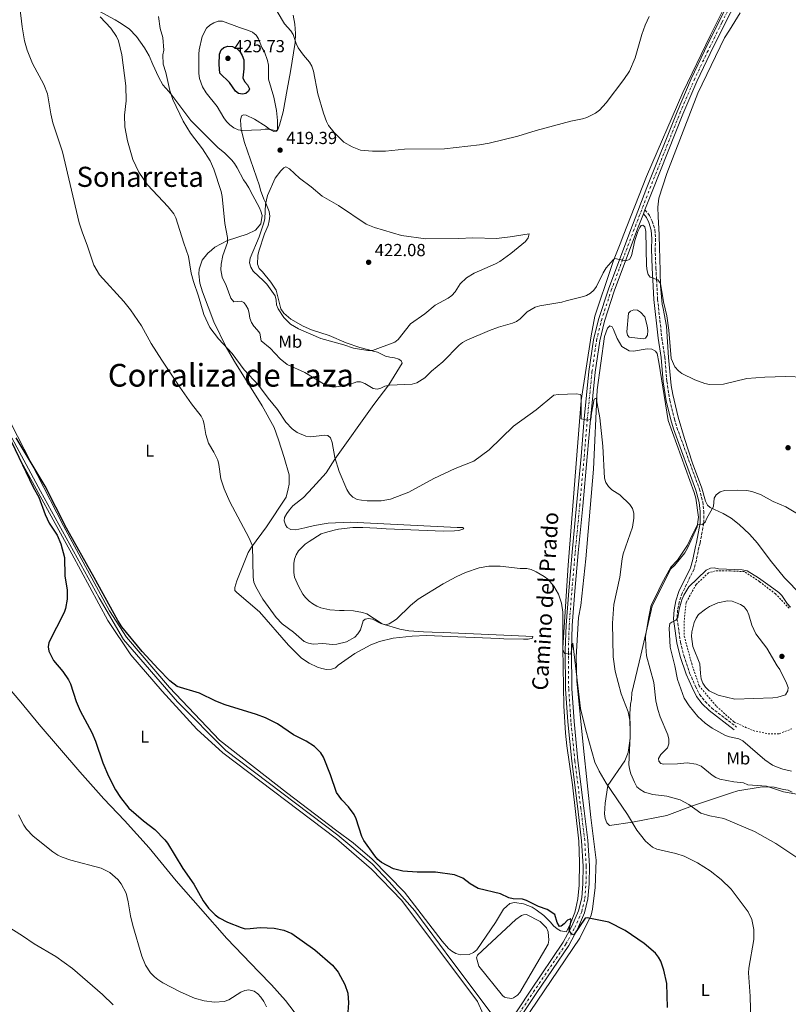
# Model space of a CAD drawing. Units: metres. Extents: x 576955 to 580399, y 4710352 to 4712703.
# Drawn here: x 577301 to 577741, y 4711010 to 4711574 of the extents above; entities that cross this region are included whole.
import ezdxf
from ezdxf.enums import TextEntityAlignment as Align

# ---------------------------------------------------------------- set-up
doc = ezdxf.new("R2010")
doc.units = ezdxf.units.M
doc.header["$MEASUREMENT"] = 0
for name, pattern in [('DGN Style 2', [1.739922, 1.043953, -0.695969]), ('DGN Style 3', [2.435891, 1.739922, -0.695969]), ('DGN Style 4', [2.785615, 1.391938, -0.695969, 0.00174, -0.695969]), ('DGN Style 5', [1.217945, 0.521977, -0.695969])]:
    doc.linetypes.add(name, pattern=pattern)
for name, color, linetype, lineweight in [('Acequia sin especificar', 4, 'Continuous', 0), ('Balsa-alberca', 142, 'Continuous', 0), ('Camino', 7, 'DGN Style 3', 0), ('Cierre de vial', 7, 'DGN Style 5', 0), ('Cota de punto acotado terreno', 7, 'Continuous', 0), ('Curva de nivel directora', 30, 'Continuous', 30), ('Curva de nivel intermedia', 30, 'Continuous', 0), ('Eje pista sin pavimentar', 7, 'DGN Style 4', 0), ('Etiqueta de uso rústico', 92, 'Continuous', 0), ('Línea de cambio de uso (parcela vista)', 92, 'Continuous', 0), ('Línea de pista sin pavimentar', 7, 'Continuous', 0), ('Margen derecho', 7, 'Continuous', 0), ('Pista sin pavimentar', 9, 'Continuous', 0), ('Punto acotado terreno (símbolo)', 7, 'Continuous', 0), ('Texto de Corraliza', 7, 'Continuous', 0), ('Texto de Área (paraje) menor', 7, 'Continuous', 0), ('Valla', 7, 'DGN Style 2', 0)]:
    doc.layers.add(name, color=color, linetype=linetype, lineweight=lineweight)
doc.styles.add('Style-Arial', font='arial.ttf')

# ---------------------------------------------------------------- blocks, each defined once
blk = doc.blocks.new('5PATER')
at = {"layer": 'Punto acotado terreno (símbolo)', "linetype": 'Continuous', "lineweight": 0}
h = blk.add_hatch(color=51, dxfattribs=at)
edge = h.paths.add_edge_path()
edge.add_ellipse((0, 0), major_axis=(-0.11, -0.111), ratio=0.999422, start_angle=0, end_angle=360)

msp = doc.modelspace()

# ---------------------------------------------------------------- linework, layer by layer
at = {"layer": 'Acequia sin especificar', "color": 4, "linetype": 'Continuous', "lineweight": 0}
msp.add_polyline3d([(577219.86, 4711529.8, 403.12), (577245.21, 4711456.82, 402.37), (577253.06, 4711431.38, 400), (577264.89, 4711393.83, 399.62), (577283.74, 4711357.39, 400.75), (577312.56, 4711303.94, 400.75), (577346.05, 4711242.99, 400.38), (577360.07, 4711219.04, 400.38), (577390.96, 4711183.3, 400.38), (577418.64, 4711155.39, 400.19), (577482.89, 4711106.93, 400), (577502.55, 4711090.52, 399.62), (577512.3, 4711080.25, 399.62), (577526.97, 4711063.68, 399.62), (577548.21, 4711034.97, 399.44), (577577.56, 4710995.82, 399.62)], dxfattribs=at)
at = {"layer": 'Balsa-alberca', "color": 142, "linetype": 'Continuous', "lineweight": 0, "flags": 128}
for points, elevation in [([(577658.71, 4711403.96), (577660.06, 4711398.71), (577660.44, 4711396.08), (577660.24, 4711393.42), (577659.12, 4711391.62), (577657.66, 4711391.28), (577649.69, 4711392.19), (577648.77, 4711393.34), (577648.41, 4711395.38), (577649.23, 4711406), (577650.37, 4711407.21), (577652.41, 4711407.87), (577654.47, 4711407.64), (577656.27, 4711406.53), (577658.71, 4711403.96)], 414.94), ([(577700.67, 4711187.23), (577695.59, 4711189.71), (577693.47, 4711191.7), (577691.92, 4711194), (577690.95, 4711196.62), (577690.56, 4711199.55), (577690.08, 4711205.12), (577686.23, 4711214.99), (577685.44, 4711220.85), (577685.65, 4711223.5), (577686.94, 4711228.84), (577688.04, 4711231.23), (577689.44, 4711233.33), (577693.46, 4711236.4), (577695.76, 4711237.95), (577700.39, 4711240.16), (577705.95, 4711241.23), (577708.6, 4711241.02), (577713.37, 4711239.12), (577715.47, 4711237.72), (577717.31, 4711235.43), (577718.27, 4711233.11), (577719.94, 4711227.28), (577722.16, 4711222.35), (577728.61, 4711214.04), (577734.53, 4711203.94), (577736.07, 4711201.93), (577739.85, 4711194.12), (577740.82, 4711191.5), (577740.59, 4711189.73), (577739.2, 4711187.33), (577734.83, 4711186.01), (577731.9, 4711185.62), (577710.16, 4711184.9), (577700.67, 4711187.23)], 424.35), ([(577584.83, 4711058.59), (577587.99, 4711061.05), (577589.15, 4711061.38), (577590.92, 4711061.44), (577598.69, 4711057.58), (577602.34, 4711053.87), (577603.3, 4711051.55), (577603.75, 4711046.86), (577603.24, 4711044.49), (577587.09, 4711016.9), (577585.67, 4711015.38), (577583.37, 4711013.84), (577582.5, 4711013.51), (577579.85, 4711013.72), (577578.36, 4711014.26), (577577.15, 4711015.1), (577563.65, 4711032.01), (577562.32, 4711036.67), (577562.86, 4711038.16), (577584.83, 4711058.59)], 399.95)]:
    msp.add_lwpolyline(points, close=True, dxfattribs=dict(at, elevation=elevation))
at = {"layer": 'Balsa-alberca', "color": 142, "linetype": 'Continuous', "lineweight": 0, "elevation": 399.95, "flags": 128}
msp.add_lwpolyline([(577584.83, 4711058.59), (577562.86, 4711038.16), (577562.32, 4711036.67), (577563.65, 4711032.01), (577577.15, 4711015.1), (577578.36, 4711014.26), (577579.85, 4711013.72), (577582.5, 4711013.51), (577583.37, 4711013.84), (577585.67, 4711015.38), (577587.09, 4711016.9), (577603.24, 4711044.49), (577603.75, 4711046.86), (577603.3, 4711051.55), (577602.34, 4711053.87), (577598.69, 4711057.58), (577590.92, 4711061.44), (577589.15, 4711061.38), (577587.99, 4711061.05), (577584.83, 4711058.59)], dxfattribs=at)
at = {"layer": 'Balsa-alberca', "color": 142, "linetype": 'Continuous', "lineweight": 0}
for points in [[(577658.71, 4711403.96, 414.64), (577660.06, 4711398.71, 414.94), (577660.44, 4711396.08, 414.94), (577660.24, 4711393.42, 414.94), (577659.12, 4711391.62, 414.94), (577657.66, 4711391.28, 414.94), (577649.69, 4711392.19, 414.94), (577648.77, 4711393.34, 414.94), (577648.41, 4711395.38, 414.94), (577649.23, 4711406, 414.94), (577650.37, 4711407.21, 414.94), (577652.41, 4711407.87, 414.94), (577654.47, 4711407.64, 414.94), (577656.27, 4711406.53, 414.94), (577658.71, 4711403.96, 414.64)], [(577700.67, 4711187.23, 424.05), (577695.59, 4711189.71, 424.05), (577693.47, 4711191.7, 424.05), (577691.92, 4711194, 424.05), (577690.95, 4711196.62, 424.05), (577690.56, 4711199.55, 424.35), (577690.08, 4711205.12, 424.35), (577686.23, 4711214.99, 424.35), (577685.44, 4711220.85, 424.35), (577685.65, 4711223.5, 424.35), (577686.94, 4711228.84, 424.35), (577688.04, 4711231.23, 424.35), (577689.44, 4711233.33, 424.35), (577693.46, 4711236.4, 424.35), (577695.76, 4711237.95, 424.35), (577700.39, 4711240.16, 424.35), (577705.95, 4711241.23, 424.35), (577708.6, 4711241.02, 424.35), (577713.37, 4711239.12, 424.35), (577715.47, 4711237.72, 424.35), (577717.31, 4711235.43, 424.35), (577718.27, 4711233.11, 424.35), (577719.94, 4711227.28, 424.35), (577722.16, 4711222.35, 424.35), (577728.61, 4711214.04, 424.35), (577734.53, 4711203.94, 424.35), (577736.07, 4711201.93, 424.35), (577739.85, 4711194.12, 424.35), (577740.82, 4711191.5, 424.35), (577740.59, 4711189.73, 424.35), (577739.2, 4711187.33, 424.35), (577734.83, 4711186.01, 424.35), (577731.9, 4711185.62, 424.35), (577710.16, 4711184.9, 424.35), (577700.67, 4711187.23, 424.05)]]:
    msp.add_polyline3d(points, dxfattribs=at)
at = {"layer": 'Camino', "color": 7, "linetype": 'DGN Style 3', "lineweight": 0}
msp.add_polyline3d([(577658.76, 4711465.13, 417.46), (577661.31, 4711462.01, 417.46), (577662.93, 4711458.68, 417.46), (577664.41, 4711453.83, 417.08), (577664.77, 4711448.57, 416.9), (577664.58, 4711442.92, 416.9), (577664.95, 4711431.83, 416.71), (577665.41, 4711425.3, 415), (577665.97, 4711414.03, 414.81), (577668.4, 4711391.9, 414.81), (577670.08, 4711380.85, 415), (577671.29, 4711366.96, 415), (577672.97, 4711356.1, 415), (577675.58, 4711345.45, 415), (577677.06, 4711340.42, 414.81), (577689.89, 4711305.27, 414.62), (577691.83, 4711297.99, 414.81), (577692.38, 4711292.55, 414.81), (577692.37, 4711285.61, 415), (577690.29, 4711274.24, 415.94), (577689.62, 4711271.78, 416.5), (577688.17, 4711264.39, 417.07), (577686.83, 4711259.45, 417.63), (577680.13, 4711245.67, 419.14), (577678.41, 4711240.72, 419.51), (577677.45, 4711235.8, 420.27), (577677.09, 4711231.04, 420), (577677.55, 4711228.42, 420.75), (577679.04, 4711217.56, 421.13), (577680.99, 4711209.9, 421.32), (577684.33, 4711199.85, 421.5), (577687.59, 4711192.43, 421.69), (577690.01, 4711187.61, 422.26), (577693.15, 4711183.58, 422.26), (577696.85, 4711179.93, 422.07), (577711.14, 4711168.92, 421.32)], dxfattribs=at)
at = {"layer": 'Cierre de vial', "color": 7, "linetype": 'DGN Style 5', "lineweight": 0, "elevation": 417.46, "flags": 128}
msp.add_lwpolyline([(577657.91, 4711462.91), (577658.76, 4711465.13)], dxfattribs=at)
at = {"layer": 'Curva de nivel directora', "color": 30, "linetype": 'Continuous', "lineweight": 30, "flags": 128}
for points, elevation in [([(577428.19, 4711531.48), (577425.97, 4711531.89), (577424.22, 4711533.19), (577420.73, 4711538.05), (577415.19, 4711543.53), (577414.85, 4711548.38), (577415.01, 4711554.33), (577416.1, 4711556.9), (577417.62, 4711558.23), (577419.82, 4711558.88), (577422.59, 4711558.74), (577424.94, 4711557.65), (577426.66, 4711555.84), (577428.12, 4711553.56), (577428.98, 4711551.1), (577429.09, 4711545.96), (577428.44, 4711540.88), (577429.31, 4711538.68), (577431.03, 4711536.74), (577432.17, 4711534.5), (577431.74, 4711533.17), (577430.14, 4711531.92), (577428.19, 4711531.48)], 425), ([(577296, 4711332.23), (577308.25, 4711306.4), (577311.56, 4711300.57), (577315.18, 4711290.64), (577317.56, 4711285.77), (577322.01, 4711278.9), (577324.13, 4711273.84), (577326.19, 4711266.11), (577326.5, 4711255.57), (577327.8, 4711247.33), (577327.82, 4711242.15), (577326.92, 4711236.86), (577326.17, 4711234.47), (577317.3, 4711217.38), (577316.98, 4711214.9), (577317.4, 4711212.4), (577319.98, 4711207.06), (577325.4, 4711200.73), (577328.63, 4711195.95), (577329.65, 4711193.67), (577332.95, 4711183.48), (577335.25, 4711178.27), (577341.99, 4711165.87), (577343.99, 4711160.91), (577348.18, 4711148.44), (577351.55, 4711140.73), (577355.42, 4711132.89), (577358.31, 4711128.58), (577363.21, 4711122.37), (577371.53, 4711115.21), (577377.99, 4711110.25), (577383.7, 4711104.39), (577385.29, 4711102.32), (577394.09, 4711087.93), (577400.37, 4711078.97), (577405.78, 4711069.27), (577408.85, 4711065.21), (577412.57, 4711061.29), (577414.84, 4711059.57), (577419.55, 4711057.18), (577427.39, 4711054.06), (577429.81, 4711053.4), (577432.58, 4711053.42), (577438.37, 4711054.07), (577446.45, 4711053.68), (577451.82, 4711052.62), (577456.55, 4711050.67), (577469.74, 4711041.37), (577479.69, 4711032.57), (577483.05, 4711028.57), (577486.76, 4711021.36), (577488.5, 4711016.48), (577489.02, 4711011), (577488.61, 4711005.67)], 400), ([(577359.17, 4711226.39), (577356.81, 4711229.97), (577343.21, 4711254.64), (577327.44, 4711282.84), (577315.22, 4711306.93), (577298.59, 4711334.56)], 400), ([(577671.56, 4711008.2), (577671.3, 4711021.95), (577669.61, 4711029.65), (577667.8, 4711034.86), (577666.57, 4711037.04), (577664.73, 4711039.29), (577658.35, 4711044.92), (577647.49, 4711052.41), (577638.02, 4711057.12), (577625.67, 4711059.64), (577624.4, 4711059.35), (577617.94, 4711049.97), (577616.7, 4711050.24), (577616.47, 4711050.46), (577615.29, 4711052.63), (577616.43, 4711058.06), (577616.28, 4711058.99), (577614.39, 4711058.22), (577612.52, 4711056.22), (577610.68, 4711054.94), (577609.75, 4711054.75), (577608.42, 4711056.93), (577607.16, 4711061.54), (577602.72, 4711064.44), (577597.85, 4711066.14), (577590.93, 4711069.52), (577588.58, 4711070.36), (577583.22, 4711070.52), (577580.8, 4711071.14), (577576.01, 4711073.39), (577563.18, 4711076.5), (577558.6, 4711079.16), (577554.41, 4711082.26), (577549.57, 4711084.21), (577538.79, 4711085.87), (577528.23, 4711085.86), (577520.01, 4711086.39), (577514.77, 4711087.7), (577507.77, 4711091.4), (577505.78, 4711093.11), (577504.06, 4711095.16), (577497.82, 4711103.97), (577496.61, 4711106.3), (577493.4, 4711116.35), (577492.17, 4711118.74), (577489.01, 4711123.17), (577485.07, 4711127.17), (577482.13, 4711131.42), (577478.57, 4711141.58), (577474.53, 4711151.67), (577473.06, 4711154.08), (577469.41, 4711157.7), (577464.75, 4711160.9), (577457.4, 4711164.49), (577448.37, 4711170.66), (577441.45, 4711174.19), (577436.18, 4711176.09), (577418.29, 4711181.58), (577413, 4711183.75), (577403.64, 4711188.31), (577390.82, 4711192.18), (577386.68, 4711195.35), (577379.96, 4711202.18), (577370.75, 4711212.15), (577359.17, 4711226.39)], 400)]:
    msp.add_lwpolyline(points, dxfattribs=dict(at, elevation=elevation))
at = {"layer": 'Curva de nivel intermedia', "color": 30, "linetype": 'Continuous', "lineweight": 0, "flags": 128}
for points, elevation in [([(577300.73, 4711581.29), (577302.11, 4711570.07), (577303.45, 4711562), (577304.97, 4711556.72), (577307.99, 4711549.03), (577314.38, 4711537.05), (577316.58, 4711531.67), (577318.45, 4711520.11), (577319.57, 4711514.96), (577325.05, 4711498.35), (577334.64, 4711457.81), (577336.32, 4711452.56), (577339.52, 4711444.41), (577343.02, 4711433.42), (577346.3, 4711427.97), (577360.24, 4711412.77), (577364.08, 4711407.96), (577370.46, 4711398.66), (577375.99, 4711388.67), (577382, 4711379.07), (577392.28, 4711363.63), (577399.09, 4711353.99), (577404.51, 4711346.98), (577405.62, 4711344.74), (577406.36, 4711342.3), (577407.24, 4711336.54), (577408.67, 4711331.46), (577411.75, 4711326.37), (577414.08, 4711321.71), (577414.7, 4711319.28), (577415.85, 4711311.19), (577417.8, 4711305.41), (577420.98, 4711297.86), (577431.82, 4711277.46), (577433.88, 4711272.72), (577434.32, 4711254.68), (577434.77, 4711251.96), (577435.81, 4711249.16), (577439.86, 4711242.16), (577447.45, 4711231.57), (577451.03, 4711228.07), (577457.47, 4711223.24), (577463.46, 4711217.97), (577465.96, 4711216.91), (577468.68, 4711216.45), (577474.2, 4711216.75), (577479.82, 4711216.2), (577482.32, 4711216.35), (577487.81, 4711217.71), (577492.63, 4711220.48), (577494.32, 4711222.32), (577495.82, 4711224.65), (577497.4, 4711229.71), (577498.58, 4711230.74), (577500.36, 4711231.18), (577502.66, 4711230.77), (577507.45, 4711228.18), (577509.86, 4711227.45), (577512.3, 4711227.97), (577516.52, 4711230.75), (577524.41, 4711238.62), (577528.84, 4711242.08), (577543.24, 4711250.86), (577550.53, 4711254.89), (577556.03, 4711257.52), (577563.77, 4711260.13), (577569.29, 4711261.01), (577575.73, 4711261.01), (577587.23, 4711259.75), (577591.06, 4711259.67), (577593.49, 4711259.1), (577596.35, 4711257.9), (577600.95, 4711255.18), (577603.07, 4711253.53)], 405), ([(577346.75, 4711575.7), (577352.78, 4711569.18), (577356, 4711564.56), (577357.3, 4711561.93), (577359.07, 4711553.95), (577361.37, 4711536.13), (577361.68, 4711527.6), (577360.65, 4711519.51), (577360.86, 4711512.71), (577362.39, 4711504.72), (577365.38, 4711493.95), (577368.82, 4711486.67), (577373.76, 4711479.51), (577385.68, 4711467), (577388.87, 4711462.85), (577390.08, 4711460.56), (577394.58, 4711446.03), (577397.34, 4711438.42), (577398.78, 4711428.99), (577400.1, 4711424.07), (577403.03, 4711415.68), (577406.14, 4711405.29), (577409.43, 4711397.78), (577414.42, 4711391.35), (577422.32, 4711382.83), (577429.2, 4711373.62), (577437.36, 4711364.76), (577442.87, 4711357.4), (577448.29, 4711350.81), (577453.06, 4711343.6), (577456.64, 4711339.74), (577459.52, 4711337.56), (577464.51, 4711335.5), (577467.37, 4711335.07), (577475.21, 4711336.16), (577477.09, 4711335.92), (577478.54, 4711334.66), (577479.5, 4711331.86), (577481.14, 4711323.31), (577483.64, 4711315.39), (577487.9, 4711304.97), (577489.56, 4711302.41), (577491.34, 4711300.66)], 410), ([(577380.07, 4711575.91), (577381.13, 4711569.1), (577382.64, 4711563.9), (577383.25, 4711556.67), (577382.64, 4711554.03), (577382.77, 4711548.71), (577384.35, 4711543.94), (577386.68, 4711533.64), (577388.37, 4711528.31), (577394.2, 4711516.03), (577398.42, 4711509.05), (577405.27, 4711500.16), (577409.66, 4711493.27), (577411.88, 4711488.48), (577415.99, 4711475.71), (577416.56, 4711472.91), (577418.02, 4711457.27), (577419.7, 4711449.25), (577419.6, 4711446.57), (577416.95, 4711438.95), (577416.04, 4711434.04), (577415.9, 4711430.85), (577416.58, 4711426.61), (577418.92, 4711421.75), (577421.54, 4711414.55), (577423.19, 4711412.54), (577427.38, 4711412.86), (577428.96, 4711412.11), (577430.12, 4711410.5), (577431.42, 4711408.22), (577432.12, 4711405.8), (577432.44, 4711403.17), (577433.31, 4711400.62), (577434.63, 4711398.5), (577436.71, 4711396.52), (577438.2, 4711394.52), (577438.84, 4711390.21), (577444.05, 4711386.03), (577449.74, 4711379.92), (577453.72, 4711376.54), (577463.84, 4711372.01), (577475.64, 4711364.88), (577478.12, 4711363.92), (577480.59, 4711363.52), (577488.47, 4711364.67), (577493.75, 4711366.74), (577495.88, 4711366.58), (577498.22, 4711365.72), (577503.05, 4711362.82)], 415), ([(577656.87, 4711565.53), (577653.18, 4711552.34), (577649.79, 4711544.6), (577646.7, 4711539.77), (577636.61, 4711526.43), (577632.66, 4711522.31), (577630.38, 4711520.54), (577625.39, 4711518.12), (577623.04, 4711517.26), (577616.36, 4711515.91), (577596.38, 4711510.67), (577586.02, 4711507.44), (577569.53, 4711503.38), (577563.89, 4711502.36), (577543.84, 4711500.22), (577520.96, 4711500.02), (577510.12, 4711498.76), (577502.6, 4711498.81), (577495.86, 4711499.43), (577490.96, 4711501.25), (577486.25, 4711504.04), (577480.64, 4711509.5), (577477.54, 4711513.42), (577476.25, 4711515.8), (577474.59, 4711520.51), (577471.39, 4711531.66), (577468.82, 4711544.7), (577467.89, 4711547.5), (577466.69, 4711549.69), (577463.16, 4711553.71), (577460.16, 4711558), (577458.91, 4711560.47), (577457.27, 4711565.61), (577455.88, 4711567.69), (577452.2, 4711571.82), (577448.14, 4711578.76)], 415), ([(577661.22, 4711575.93), (577658.78, 4711571.02), (577656.87, 4711565.53)], 415), ([(577447.42, 4711510.47), (577443.72, 4711511.41), (577441.21, 4711511.39), (577438.69, 4711511.03), (577428.12, 4711510.64), (577425.66, 4711511.09), (577423.28, 4711512.16), (577420.98, 4711513.82), (577419.09, 4711515.83), (577417.6, 4711517.84), (577413.75, 4711524.46), (577407.5, 4711532.3), (577405.39, 4711535.66), (577403.68, 4711540.46), (577403.29, 4711543.23), (577403.19, 4711554.27), (577403.4, 4711556.76), (577405.06, 4711564.41), (577407.66, 4711569.2), (577409.46, 4711570.93), (577411.84, 4711572.3), (577414.26, 4711573.17), (577416.75, 4711573.32), (577426.43, 4711569.57), (577431.7, 4711567.96), (577433.95, 4711566.87), (577435.99, 4711565.33), (577437.31, 4711563.12), (577439.22, 4711558.21), (577440.78, 4711555.75), (577442.52, 4711550.76), (577443.05, 4711548.12), (577443.21, 4711540.12), (577446.11, 4711529.68), (577447.66, 4711522.12), (577448.31, 4711516.34), (577448.31, 4711510.98), (577447.42, 4711510.47)], 420), ([(577452.99, 4711489.77), (577451.89, 4711489.21), (577450.11, 4711487.46), (577446.88, 4711483.26), (577442.6, 4711473.49), (577441.33, 4711468.46), (577441.01, 4711460.29), (577440.39, 4711457.73), (577437.86, 4711449.79), (577432.56, 4711437.41), (577432.31, 4711434.91), (577433.03, 4711432.33), (577434.3, 4711430.04), (577440.33, 4711424.54), (577442.13, 4711422.55), (577446.92, 4711415.88), (577447.52, 4711413.45), (577447.64, 4711410.84), (577448.57, 4711408.5), (577451.96, 4711403.5), (577455.79, 4711399.69), (577460.29, 4711396.93), (577473.11, 4711391.52), (577486.36, 4711387.86), (577491.88, 4711385.99), (577500.1, 4711384.7), (577502.74, 4711384.55), (577515.46, 4711389.38), (577517.36, 4711391), (577524.51, 4711399.92), (577532.7, 4711405.67), (577538.6, 4711410.62), (577545.98, 4711414.52), (577548.05, 4711416.2), (577550, 4711418.31), (577552.98, 4711422.84), (577556.61, 4711426.33), (577560.94, 4711428.93), (577573.21, 4711434.2), (577575.58, 4711435.54), (577581.96, 4711440.19), (577590.33, 4711447.11), (577591.8, 4711449.17), (577592.41, 4711451.47), (577581.58, 4711449.72), (577573.78, 4711448.8), (577560.07, 4711449.24), (577551.9, 4711448.74), (577533.2, 4711448.61), (577519.22, 4711450.58), (577503.91, 4711455), (577499.12, 4711457.05), (577483.28, 4711467.63), (577473.94, 4711473.01), (577467.55, 4711478.32), (577460.84, 4711483.33), (577455.17, 4711488.77), (577452.99, 4711489.77)], 420), ([(577503.05, 4711362.82), (577505.4, 4711362.37), (577507.43, 4711362.98), (577509.66, 4711364.13), (577512.35, 4711364.67), (577525.36, 4711365.4), (577528.12, 4711366.1), (577532.6, 4711368.95), (577536.44, 4711372.72), (577542.9, 4711378.14), (577552.31, 4711387.7), (577554.24, 4711389.28), (577556.65, 4711390.62), (577569.67, 4711396.06), (577574.89, 4711397.98), (577582.91, 4711400.26), (577585.17, 4711401.31), (577587.24, 4711402.84), (577591.19, 4711406.76), (577595.9, 4711409.37), (577598.47, 4711410.14), (577611.17, 4711412.31), (577613.68, 4711413.08), (577623.63, 4711415.57), (577625.29, 4711416.14), (577627.46, 4711417.43), (577629.38, 4711419.16), (577630.99, 4711421.19), (577634.8, 4711429.1), (577636.61, 4711431.87), (577640.58, 4711436.56), (577641.5, 4711437.26), (577647.83, 4711435.88), (577649.91, 4711436.68), (577651.02, 4711438.83), (577652.91, 4711447.57), (577654.75, 4711452.73), (577655.71, 4711455.03), (577656.53, 4711456.16), (577657.46, 4711456.44), (577658.59, 4711455.36), (577659.25, 4711452.74), (577659.63, 4711433.18), (577659.96, 4711430.21), (577660.52, 4711428.09), (577661.66, 4711426.68), (577666.03, 4711425.08), (577667.71, 4711422.97), (577669.31, 4711412.55), (577671.19, 4711404.45), (577672.5, 4711396.31), (577673.82, 4711380), (577675.89, 4711375.29), (577677.92, 4711373.01), (577679.89, 4711371.47), (577687.29, 4711367.9), (577693.08, 4711365.66), (577695.67, 4711365.1), (577703.69, 4711365.33), (577717.02, 4711368.65), (577727.41, 4711369.28), (577739.28, 4711369.63), (577750.04, 4711369.3)], 415), ([(577491.34, 4711300.66), (577493.91, 4711299.32), (577496.46, 4711298.83), (577499.67, 4711298.51), (577507.59, 4711298.51), (577512.96, 4711299.48), (577523.48, 4711303.4), (577537.81, 4711311.33), (577550.07, 4711317.08), (577560.77, 4711321.19), (577569.55, 4711327.74), (577583.37, 4711341.27), (577596.48, 4711350.66), (577606.58, 4711358.93), (577609.03, 4711359.42), (577614.3, 4711359.63), (577619.4, 4711359.75), (577621.88, 4711359.42), (577622.2, 4711358.45), (577622.26, 4711355.95), (577622.12, 4711345.44), (577625.55, 4711344.67), (577627.7, 4711345.18), (577628.04, 4711348.69), (577629.73, 4711356.68), (577630.78, 4711357.38), (577632.95, 4711346.11), (577634.62, 4711329.82), (577635.63, 4711311.57), (577636.41, 4711309.09), (577637.87, 4711306.64), (577639.84, 4711304.75), (577644.34, 4711301.85), (577650.08, 4711296.37), (577651.57, 4711294.04), (577652.31, 4711291.49), (577652.4, 4711288.6), (577651.6, 4711283.38), (577646.3, 4711268.08), (577645.68, 4711265.34), (577644.39, 4711254.72), (577640.85, 4711239.12), (577640.17, 4711228.37), (577640.62, 4711209.08), (577641.75, 4711200.93), (577645.17, 4711187.88), (577649.11, 4711177.66), (577650.25, 4711171.98), (577650.29, 4711163.83), (577649.48, 4711147.39), (577649.8, 4711144.91), (577650.64, 4711142.16), (577652.77, 4711137.25), (577654.12, 4711134.74), (577655.98, 4711133.06), (577658.4, 4711131.69), (577663.24, 4711130.18), (577671.35, 4711129.4), (577678.93, 4711127.13), (577683.88, 4711124.64), (577690.76, 4711119.65), (577695.81, 4711118), (577703.94, 4711116.52), (577721.48, 4711109.16), (577733.69, 4711102.21), (577746.94, 4711093.42)], 410), ([(577750.8, 4711288.18), (577739.5, 4711295.04), (577732.11, 4711298.02), (577724.83, 4711302.06), (577720.04, 4711303.83), (577717.03, 4711304.34), (577711.96, 4711304.69), (577704.27, 4711304.46), (577701.78, 4711303.64), (577699.56, 4711302.01), (577698.37, 4711300.07), (577697.93, 4711295.34), (577694.22, 4711288.65), (577693.21, 4711286.29), (577691.59, 4711284.98), (577690.48, 4711285.16), (577688.62, 4711284.61), (577685.98, 4711279.25), (577683.08, 4711273.06), (577677.3, 4711264.59), (577673.51, 4711260.44), (577668.44, 4711251.08), (577664.91, 4711243.98), (577662.3, 4711238.66), (577660.7, 4711231.18), (577659.04, 4711220.77), (577659.17, 4711215.09), (577659.71, 4711209.72), (577663.76, 4711194.36), (577665.05, 4711183.9), (577666.1, 4711179.05), (577667.52, 4711174.79), (577671.76, 4711164.47), (577672.46, 4711162.02), (577672.48, 4711159.34), (577671.59, 4711157), (577667.82, 4711153.14), (577666.47, 4711150.86), (577666.63, 4711149.41), (577667.77, 4711148), (577669.36, 4711147.57), (577677.3, 4711147.78), (577682.91, 4711148.35), (577688.04, 4711147.73), (577690.86, 4711146.59), (577697.24, 4711141.42), (577699.35, 4711139.98), (577701.67, 4711139.02), (577709.58, 4711137.44)], 415), ([(577742.68, 4711143.66), (577737.62, 4711144.74), (577735.03, 4711145.65), (577731.88, 4711147.15), (577727.4, 4711150.04), (577714.79, 4711161.04), (577712.59, 4711162.22), (577707.25, 4711163.33), (577704.89, 4711164.16), (577697.27, 4711168.2), (577693.21, 4711171.11), (577688.96, 4711174.96), (577683.99, 4711181.01), (577681.21, 4711185.42), (577677.47, 4711196.14), (577675.92, 4711204.02), (577673.21, 4711214.59), (577672.6, 4711225.55), (577673.05, 4711228.2), (577674.05, 4711229.07), (577676.49, 4711230.15), (577677.48, 4711231.62), (577678.3, 4711236.4), (577679.87, 4711241.8), (577680.92, 4711244.46), (577683.95, 4711249.21), (577693.77, 4711258.72), (577696.2, 4711259.97), (577698.33, 4711260.1), (577700.77, 4711259.57), (577714.36, 4711259.01), (577717.21, 4711258.41), (577723.8, 4711254.42), (577730.39, 4711249.63), (577735.33, 4711246.01), (577737.04, 4711244.18), (577740.12, 4711239.62), (577742.17, 4711237.49)], 420), ([(577603.07, 4711253.53), (577606.51, 4711249.66), (577609.27, 4711245.04), (577610.85, 4711239.97), (577611.63, 4711234.65), (577611.68, 4711213.33), (577612.62, 4711211.09), (577616.19, 4711210.74), (577617.51, 4711216.87), (577621.79, 4711179.62), (577624.84, 4711167.14), (577630.1, 4711148.74), (577632.43, 4711143.59), (577636.53, 4711136.69), (577648.79, 4711118.84), (577654.11, 4711109.75), (577658.98, 4711103.55), (577663.02, 4711100.12), (577665.56, 4711098.94), (577676.37, 4711096.56), (577681.11, 4711094.96), (577688.75, 4711091.15), (577696.01, 4711086.6), (577702.34, 4711081.56), (577708.04, 4711076.04), (577717.79, 4711063.13), (577720.02, 4711058.63), (577721.08, 4711053.02), (577721.1, 4711047.23), (577718.19, 4711030.73), (577718.06, 4711028.14), (577718.93, 4711014.71), (577719.76, 4710985)], 405), ([(577709.58, 4711137.44), (577715.17, 4711136.95), (577717.66, 4711135.82), (577728.27, 4711135.13), (577738.12, 4711131.81), (577751.09, 4711129.54)], 415), ([(577356.9, 4711081.54), (577352.25, 4711085.53), (577347.2, 4711087.99), (577329.9, 4711092.65), (577324.91, 4711094.34), (577322.53, 4711095.48), (577319.56, 4711097.41), (577308.41, 4711106.35), (577304.56, 4711110.41), (577303, 4711112.71), (577299.9, 4711118.59)], 405), ([(577442.01, 4711008.72), (577440.51, 4711011.69), (577438.7, 4711014.23), (577436.98, 4711016.08), (577434.98, 4711017.56), (577431.94, 4711018.34), (577429.57, 4711017.98), (577427.24, 4711017.05), (577420.39, 4711012.56), (577417.8, 4711011.64), (577412.24, 4711011.3), (577406.32, 4711012.11), (577400.8, 4711013.65), (577392.53, 4711017.29), (577382.52, 4711022.45), (577379.66, 4711024.26), (577377.76, 4711025.88), (577375.63, 4711028.14), (577372.69, 4711032.56), (577370.6, 4711037.76), (577365.44, 4711055.19), (577364.12, 4711060.86), (577362.77, 4711068.86), (577361.51, 4711073.72), (577358.82, 4711079.18), (577356.9, 4711081.54)], 405), ([(577289.86, 4711057.19), (577302.15, 4711049.37), (577308.91, 4711044.66), (577321.28, 4711037.45), (577330.88, 4711030.52), (577348.04, 4711015.74), (577354.22, 4711009.75)], 410)]:
    msp.add_lwpolyline(points, dxfattribs=dict(at, elevation=elevation))
at = {"layer": 'Eje pista sin pavimentar', "color": 7, "linetype": 'DGN Style 4', "lineweight": 0}
msp.add_polyline3d([(577580.27, 4710995.25, 401.22), (577594.89, 4711017.2, 401.32), (577613.51, 4711044.66, 401.03), (577618.56, 4711054.01, 400), (577622.49, 4711063.15, 401.22), (577624.32, 4711070.83, 401.88), (577624.97, 4711079.12, 401.97), (577625.09, 4711089.35, 402.35), (577624.24, 4711103.98, 402.82), (577622.04, 4711122.2, 403.01), (577618.59, 4711149.59, 404.23), (577616.34, 4711171.96, 404.98), (577615.05, 4711190.92, 405.36), (577614.87, 4711212.96, 405), (577615.34, 4711227.17, 406.5), (577616.86, 4711246.85, 406.88), (577618.77, 4711268.95, 407.92), (577621.37, 4711295.58, 408.57), (577623.92, 4711323.79, 410.08), (577625.71, 4711345.3, 410), (577628.4, 4711372.36, 412.16), (577631.03, 4711390.45, 413.76), (577633.79, 4711401.89, 414.42), (577639.47, 4711419.22, 415.27), (577645.96, 4711436.55, 415), (577653.24, 4711455.81, 417.07), (577661.56, 4711477.37, 417.92), (577678.78, 4711520.6, 418.95), (577686.84, 4711539.46, 418.76), (577694.43, 4711555.47, 418.57), (577702.82, 4711572.52, 418.39), (577712.36, 4711591.18, 417.54)], dxfattribs=at)
at = {"layer": 'Línea de cambio de uso (parcela vista)', "color": 92, "linetype": 'Continuous', "lineweight": 0}
for points in [[(577708.56, 4711589.86, 417.26), (577696.2, 4711565.17, 417.63), (577680.34, 4711532.46, 418.39), (577659.53, 4711484.33, 418.39), (577646.35, 4711450.2, 417.82), (577644.96, 4711446.58, 416.88), (577640.79, 4711436.09, 416.32), (577639.42, 4711432.09, 415.75), (577629.99, 4711404.3, 413.87), (577627.91, 4711392.94, 413.49), (577622.26, 4711356.05, 410), (577619.32, 4711319.81, 409.44), (577614.84, 4711261.69, 406.61), (577611.68, 4711214.33, 405), (577612.21, 4711181.03, 404.06), (577613.29, 4711165.45, 404.06), (577613.91, 4711158.13, 404.06), (577617.28, 4711135.84, 403.12), (577620.8, 4711103.58, 402.18), (577621.19, 4711091.55, 402.18), (577621.06, 4711078.37, 402.18), (577620.2, 4711070.43, 401.61), (577619.24, 4711065.13, 401.05), (577618.57, 4711062.66, 401.24), (577616.06, 4711056.3, 400), (577613.77, 4711051.7, 399.81), (577610.36, 4711052.15, 399.25), (577608.44, 4711053.41, 399.25), (577606.32, 4711055.03, 399.25), (577604.55, 4711057.23, 399.25), (577600.85, 4711060.87, 399.62), (577596.41, 4711064.3, 400), (577594.1, 4711065.73, 400), (577589.15, 4711067.64, 400.19), (577584.04, 4711068.41, 400.19)], [(577345.81, 4711579.11, 410.35), (577355.39, 4711573.97, 411.48), (577357.69, 4711572.54, 412.04), (577363.27, 4711568.96, 412.42), (577367.56, 4711564.39, 412.79), (577372.1, 4711557.95, 413.17), (577374.7, 4711553.33, 413.73), (577376.93, 4711548.51, 413.73), (577380.18, 4711541.28, 414.67), (577382.59, 4711536.84, 415.24), (577386.1, 4711533, 415.24), (577387.68, 4711530.8, 415.24), (577398.7, 4711516.29, 416.74), (577414.08, 4711500.8, 416.93), (577418.14, 4711497.74, 416.93), (577422.04, 4711493.72, 417.12), (577423.61, 4711491.71, 417.31), (577425.19, 4711489.31, 417.5), (577428.81, 4711482.28, 417.68), (577430.39, 4711480.26, 418.06), (577431.78, 4711477.86, 418.06), (577434.19, 4711473.42, 418.62), (577437.8, 4711466.76, 419), (577438.82, 4711464.35, 419), (577439.46, 4711461.92, 419), (577438.68, 4711457.19, 419), (577435.6, 4711453.51, 418.81), (577430.97, 4711451.29, 418.25), (577419.64, 4711447.54, 415), (577412.42, 4711443.72, 413.68), (577410.4, 4711442.15, 413.12), (577408.39, 4711440.39, 413.12), (577405.14, 4711436.33, 412.93), (577403.42, 4711431.19, 412.37), (577403.13, 4711428.55, 411.99), (577403.88, 4711423.11, 411.99), (577405.36, 4711418.27, 411.99), (577411.76, 4711400.98, 411.24), (577418.83, 4711386.53, 410.48), (577423.62, 4711378.22, 410.48), (577439.51, 4711352.95, 410.11), (577446.32, 4711340.57, 409.17), (577448.82, 4711333.5, 408.6), (577452.17, 4711323.25, 408.23), (577454.94, 4711313.37, 408.23), (577454.93, 4711308.1, 408.04), (577454.45, 4711305.45, 407.66), (577453.29, 4711300.52, 407.66), (577441.99, 4711283.58, 406.91), (577433.34, 4711272, 405.59), (577431.56, 4711268.93, 405.03), (577424.95, 4711252.71, 405.03), (577423.75, 4711248.91, 404.84), (577423.81, 4711247.21, 404.84), (577424.98, 4711245.94, 404.65), (577437.96, 4711234.88, 405.22), (577454.59, 4711215.86, 404.46), (577461.99, 4711208.38, 404.46), (577466.41, 4711205.52, 404.28), (577471.19, 4711203.23, 404.28)], [(577458.63, 4711566.28, 415.56), (577458.27, 4711571.54, 415.19), (577457.34, 4711576.78, 414.81)], [(577713.19, 4711578.12, 418.34), (577707.12, 4711568.13, 418.15), (577704.25, 4711563.71, 418.34), (577689.11, 4711531.96, 418.72), (577671.25, 4711486.01, 418.34), (577666.63, 4711471.93, 417.59), (577666.05, 4711466.64, 417.4), (577666.22, 4711461.37, 417.02), (577666.95, 4711450.86, 416.65), (577667.02, 4711442.95, 416.65), (577667.2, 4711437.69, 417.02), (577667.72, 4711421.71, 416.65), (577668.64, 4711411.2, 416.65), (577669.1, 4711408.58, 416.27), (577671, 4711398.48, 416.27), (577672.22, 4711380.59, 415.6), (577673.76, 4711364.63, 415.12), (577674.62, 4711359.38, 415.03), (577677.77, 4711346.36, 414.74), (577681.38, 4711334.21, 414.55), (577686.02, 4711320, 414.55), (577691.33, 4711305.71, 414.83), (577693.42, 4711298.3, 414.93), (577694.55, 4711296.04, 415.03), (577696.13, 4711294.76, 415.22), (577703.55, 4711291.28, 416.37), (577708.05, 4711288.66, 416.56), (577712.79, 4711284.9, 416.94), (577718.55, 4711279.45, 417.23), (577723.15, 4711274.25, 417.61), (577730.41, 4711264.44, 417.9), (577738.64, 4711254.48, 418.19), (577748.29, 4711244.66, 418.19)], [(577470.79, 4711238.23, 411.24), (577468.49, 4711239.47, 411.8), (577466.36, 4711241.09, 412.18), (577464.41, 4711243.1, 412.18), (577462.84, 4711245.12, 412.18), (577460.25, 4711249.55, 412.18), (577458.01, 4711254.74, 412.93), (577457.54, 4711257.36, 413.68), (577457.56, 4711262.64, 413.87), (577458.04, 4711265.1, 414.25), (577458.9, 4711267.57, 414.44), (577460.33, 4711269.88, 414.44), (577464.16, 4711273.58, 414.44), (577466.37, 4711275.16, 414.44), (577473.37, 4711279.53, 413.87), (577475.79, 4711280.37, 413.68), (577480.65, 4711281.66, 412.74), (577483.26, 4711282.31, 412.74), (577491.51, 4711283.15, 412.18), (577497.16, 4711283.14, 411.61), (577505.26, 4711282.85, 410.3), (577510.55, 4711282.46, 410.3), (577543.34, 4711281.09, 408.98), (577549.74, 4711281.31, 408.79), (577552.17, 4711281.57, 408.23), (577554.97, 4711282.42, 407.66), (577554.38, 4711283.15, 407.47), (577551.18, 4711283.24, 407.29), (577490.09, 4711286.3, 409.92), (577477.31, 4711285.69, 409.92), (577469.45, 4711284.3, 409.73), (577463.85, 4711282.98, 409.17), (577458.8, 4711281.88, 409.17), (577455.97, 4711282.16, 409.17), (577453.86, 4711283.22, 409.17), (577452.88, 4711284.69, 409.17), (577452.04, 4711287.11, 409.36), (577452.36, 4711289, 409.36), (577453.6, 4711291.3, 409.36), (577455.22, 4711293.43, 409.73), (577457.03, 4711295.56, 409.92), (577463.08, 4711300.46, 409.92), (577468.54, 4711306.1, 409.17), (577472.36, 4711310.37, 410.11), (577476.17, 4711314.45, 410.11), (577481.18, 4711322.33, 410.11), (577503.49, 4711353.75, 415), (577511.96, 4711364.95, 415.94), (577519.64, 4711377.44, 418.57), (577519.04, 4711378.73, 418.76), (577517.69, 4711379.63, 418.76), (577515.21, 4711380.49, 418.76), (577512.57, 4711380.78, 418.76), (577510.1, 4711381.45, 419.33), (577505.51, 4711383.75, 420.27), (577503.04, 4711384.23, 420.83), (577500.57, 4711384.9, 420.83), (577495.45, 4711386.24, 421.58), (577487.64, 4711388.99, 421.77), (577477.9, 4711393.19, 421.58), (577467.82, 4711396.43, 421.58), (577463.04, 4711398.53, 421.77), (577455.94, 4711402.62, 421.96), (577451.88, 4711406.07, 421.96), (577450.1, 4711408.45, 421.96), (577447.49, 4711419.1, 421.96), (577444.52, 4711423.7, 421.96), (577439.61, 4711429.75, 421.96), (577437.86, 4711431.58, 422.15), (577436.84, 4711433.99, 422.34), (577437.04, 4711439.08, 422.52), (577437.53, 4711441.54, 422.52), (577440.78, 4711451.44, 422.71), (577442.88, 4711456.21, 422.71), (577443.54, 4711458.87, 422.34), (577443.83, 4711461.52, 422.15), (577443.56, 4711464.14, 421.77), (577441.52, 4711468.97, 421.4), (577440.49, 4711471.38, 420.64), (577438.63, 4711476.4, 420.83), (577437.98, 4711479.02, 421.02), (577429.45, 4711503.77, 420.64), (577427.51, 4711511.23, 421.02), (577427.23, 4711513.86, 421.21), (577427.15, 4711516.49, 421.96), (577427.63, 4711518.95, 422.15), (577428.74, 4711519.56, 422.15), (577430.25, 4711519.42, 422.15), (577435.03, 4711517.13, 422.34), (577441.76, 4711512.83, 422.34), (577443.88, 4711511.21, 422.15), (577446.18, 4711509.97, 422.15), (577447.68, 4711510.21, 422.15), (577448.4, 4711511.17, 421.58), (577449.45, 4711513.65, 421.21), (577451.46, 4711521.25, 420.83), (577453.86, 4711534.13, 419.14), (577454.82, 4711539.24, 418.95), (577455.78, 4711544.36, 418.01), (577458.43, 4711561.01, 415.94), (577458.63, 4711566.28, 415.56)], [(577584.66, 4710993.49, 400.36), (577621.39, 4711047.94, 400.66), (577628.01, 4711061.1, 400.36), (577628.77, 4711064.65, 400.95), (577630.13, 4711077.05, 401.54), (577630.79, 4711092.66, 402.71), (577627.7, 4711117.18, 403.18), (577623.45, 4711156.74, 404.95), (577619.81, 4711195.44, 405.53), (577619.37, 4711208.96, 405.53), (577620.68, 4711231.65, 407), (577621.92, 4711238.45, 407), (577624.86, 4711265.31, 408.18), (577629.34, 4711316.64, 409.94), (577631.37, 4711362, 412), (577635.65, 4711392.72, 414.06), (577637.26, 4711397.48, 414.06), (577638.69, 4711398.71, 414.06), (577639.88, 4711398.16, 414.06), (577640.81, 4711396.72, 414.06), (577642.75, 4711391.49, 414.06), (577645.55, 4711386.87, 414.35), (577649.75, 4711384.37, 414.35), (577652.11, 4711384.15, 414.35), (577660, 4711385.59, 414.35), (577662.65, 4711385.38, 414.35), (577664.75, 4711384.27, 414.35), (577665.68, 4711382.83, 414.35), (577666.73, 4711377.87, 414.65), (577671.95, 4711344.51, 414.65), (577686.84, 4711303.24, 414.35), (577687.83, 4711300.04, 414.06), (577689.36, 4711289.21, 414.65), (577688.66, 4711283.6, 415.23), (577683.19, 4711271.36, 415.23), (577681.51, 4711268.66, 415.23), (577675.86, 4711261.7, 415.23), (577673.58, 4711259.57, 415.23), (577662.81, 4711238.33, 415.53), (577662.31, 4711235.67, 415.23), (577656.39, 4711210.18, 414.65), (577651.22, 4711188.54, 411.71), (577651.05, 4711184.71, 410.82), (577650.55, 4711182.05, 411.12), (577650.15, 4711176.45, 411.12), (577650.32, 4711162.33, 410.24), (577649.11, 4711154.35, 410.24), (577647.21, 4711149.58, 409.94), (577637.39, 4711135.44, 404.95), (577635.95, 4711125.39, 404.65), (577635.57, 4711119.2, 404.65), (577635.95, 4711116.57, 404.65), (577636.92, 4711113.95, 404.65), (577638.44, 4711112.53, 404.65), (577651.61, 4711114.44, 406.12), (577671.19, 4711118.32, 408.77), (577686, 4711123.81, 411.41), (577708.4, 4711131.31, 414.35), (577711.9, 4711132.31, 415.23), (577724.77, 4711134.5, 416.12), (577730.05, 4711134.68, 416.41), (577732.71, 4711134.47, 416.41), (577738.05, 4711133.18, 417), (577740.71, 4711132.68, 417), (577743.1, 4711131.58, 417)], [(577584.04, 4711068.41, 400.19), (577581.42, 4711067.76, 400.19), (577579.59, 4711066.38, 400), (577577.76, 4711064.63, 400.19), (577573.12, 4711056.95, 400.19), (577562.53, 4711041.35, 400.38), (577560.52, 4711039.78, 400.38), (577558.11, 4711038.57, 400.38), (577553.03, 4711038.4, 400.38), (577550.37, 4711039.25, 400.19), (577548.07, 4711040.49, 400.19), (577546.13, 4711042.12, 400.19), (577542.61, 4711046.34, 400.19), (577520.97, 4711074.42, 400.19), (577502.47, 4711093.2, 400.19), (577491.62, 4711102.63, 400.19), (577482.17, 4711109.47, 400.56), (577453.39, 4711131.48, 400.38), (577415.13, 4711161.46, 400.38), (577386.47, 4711191.57, 400.56), (577361.8, 4711220.49, 400.19), (577352.08, 4711235.42, 400.38), (577325.62, 4711284.24, 400.75), (577295.45, 4711342.91, 400.75)], [(577300.47, 4711322.66, 400.75), (577330.51, 4711268.06, 400.94), (577351.18, 4711229.92, 400.75), (577364.18, 4711210.35, 400.56), (577382.23, 4711189.48, 400.75), (577402.06, 4711167.78, 400.56), (577416.92, 4711154.16, 400.56), (577482.08, 4711104.84, 400.56), (577502.06, 4711087.56, 400.75), (577519.42, 4711069.61, 400.38), (577562.8, 4711011.63, 400.19), (577565.98, 4711004.38, 400.19)], [(577471.19, 4711203.23, 404.28), (577473.67, 4711202.37, 404.28), (577476.32, 4711201.89, 404.09), (577479.14, 4711201.99, 404.09), (577481.56, 4711202.82, 403.9), (577483.01, 4711204.37, 403.9), (577492.58, 4711211.09, 404.28), (577501.82, 4711216.1, 404.46), (577506.66, 4711217.95, 404.46), (577514.5, 4711219.91, 405.03), (577525.38, 4711221.02, 405.22), (577533.65, 4711221.29, 405.03), (577556.08, 4711220.34, 404.28), (577575.3, 4711219.66, 404.28), (577577.95, 4711219.37, 404.09), (577589.25, 4711219.18, 404.28), (577591.88, 4711219.27, 404.28), (577594.31, 4711219.91, 404.28), (577594.46, 4711220.86, 403.9), (577582.21, 4711221.39, 403.15), (577543.19, 4711223.12, 403.34), (577536.78, 4711223.28, 403.52), (577531.88, 4711223.49, 404.09), (577523.59, 4711223.97, 404.28), (577518.28, 4711224.93, 404.65), (577508.21, 4711227.98, 404.84), (577499.36, 4711233.71, 407.1), (577496.88, 4711234.57, 407.66), (577491.77, 4711235.53, 408.42), (577486.49, 4711235.73, 409.17), (577483.86, 4711235.65, 409.92), (577478.2, 4711236.02, 410.3), (577473.08, 4711237.17, 410.86), (577470.79, 4711238.23, 411.24)], [(577290.4, 4711196.03, 402.93), (577301.27, 4711183.22, 403.59), (577311.85, 4711170.39, 403.4), (577335.06, 4711143.21, 401.81), (577348.84, 4711127.85, 401.62), (577360.63, 4711115.44, 401.9), (577374.8, 4711099.63, 402.28), (577390.2, 4711080.84, 401.71), (577404.27, 4711065.03, 401.24), (577419.25, 4711047.73, 401.71), (577437.66, 4711028.67, 403.78), (577444.87, 4711021.19, 404.25), (577452.89, 4711012.24, 404.44), (577460.95, 4711001.77, 403.78)]]:
    msp.add_polyline3d(points, dxfattribs=at)
at = {"layer": 'Línea de pista sin pavimentar', "color": 7, "linetype": 'Continuous', "lineweight": 0}
for points in [[(577578.77, 4710996.25, 401.22), (577593.39, 4711018.2, 401.32), (577611.97, 4711045.6, 401.03), (577616.94, 4711054.79, 400), (577620.77, 4711063.71, 401.22), (577622.54, 4711071.11, 401.88), (577623.17, 4711079.2, 401.97), (577623.29, 4711089.31, 402.35), (577622.44, 4711103.82, 402.82), (577620.25, 4711121.98, 403.01), (577616.8, 4711149.38, 404.23), (577614.55, 4711171.81, 404.98), (577613.25, 4711190.85, 405.36), (577613.06, 4711212.99, 405), (577613.54, 4711227.27, 406.5), (577615.07, 4711246.99, 406.88), (577616.98, 4711269.12, 407.92), (577619.58, 4711295.75, 408.57), (577622.13, 4711323.95, 410.08), (577623.92, 4711345.46, 410), (577626.61, 4711372.58, 412.16), (577629.26, 4711390.79, 413.76), (577632.06, 4711402.39, 414.42), (577637.77, 4711419.81, 415.27), (577644.28, 4711437.18, 415), (577651.55, 4711456.45, 417.07), (577659.89, 4711478.03, 417.92), (577677.12, 4711521.29, 418.95), (577685.2, 4711540.2, 418.76), (577692.81, 4711556.25, 418.57), (577701.21, 4711573.33, 418.39), (577710.74, 4711591.97, 417.54)], [(577658.76, 4711465.13, 417.46), (577663.24, 4711476.71, 417.92), (577680.45, 4711519.91, 418.95), (577688.48, 4711538.72, 418.76), (577696.05, 4711554.69, 418.57), (577704.43, 4711571.72, 418.39), (577713.97, 4711590.38, 417.54)], [(577581.77, 4710994.25, 401.22), (577596.38, 4711016.19, 401.32), (577615.05, 4711043.73, 401.03), (577620.18, 4711053.22, 400), (577624.2, 4711062.58, 401.22), (577626.1, 4711070.55, 401.88), (577626.76, 4711079.04, 401.97), (577626.89, 4711089.39, 402.35), (577626.03, 4711104.14, 402.82), (577623.82, 4711122.42, 403.01), (577620.38, 4711149.79, 404.23), (577618.14, 4711172.11, 404.98), (577616.85, 4711190.99, 405.36), (577616.67, 4711212.94, 405), (577617.14, 4711227.07, 406.5), (577618.66, 4711246.7, 406.88), (577620.56, 4711268.79, 407.92), (577623.16, 4711295.41, 408.57), (577625.71, 4711323.64, 410.08), (577627.51, 4711345.14, 410), (577630.19, 4711372.14, 412.16), (577632.8, 4711390.11, 413.76), (577635.53, 4711401.4, 414.42), (577641.17, 4711418.62, 415.27), (577647.65, 4711435.92, 415), (577654.92, 4711455.17, 417.07), (577657.91, 4711462.91, 417.46)]]:
    msp.add_polyline3d(points, dxfattribs=at)
at = {"layer": 'Margen derecho', "color": 7, "linetype": 'Continuous', "lineweight": 0}
msp.add_polyline3d([(577657.91, 4711462.91, 417.46), (577659.56, 4711460.89, 417.46), (577661, 4711457.92, 417.46), (577662.36, 4711453.45, 417.08), (577662.7, 4711448.54, 416.9), (577662.51, 4711442.92, 416.9), (577662.88, 4711431.72, 416.71), (577663.34, 4711425.18, 415), (577663.91, 4711413.87, 414.81), (577666.34, 4711391.63, 414.81), (577668.02, 4711380.6, 415), (577669.23, 4711366.71, 415), (577670.94, 4711355.69, 415), (577673.58, 4711344.92, 415), (577675.1, 4711339.77, 414.81), (577687.92, 4711304.65, 414.62), (577689.79, 4711297.62, 414.81), (577690.31, 4711292.45, 414.81), (577690.3, 4711285.8, 415), (577688.27, 4711274.7, 415.94), (577687.61, 4711272.25, 416.5), (577686.16, 4711264.86, 417.07), (577684.88, 4711260.18, 417.63), (577678.22, 4711246.47, 419.14), (577676.41, 4711241.27, 419.51), (577675.39, 4711236.08, 420.27), (577675.01, 4711230.94, 420), (577675.51, 4711228.1, 420.75), (577677.01, 4711217.16, 421.13), (577679, 4711209.32, 421.32), (577682.4, 4711199.11, 421.5), (577685.72, 4711191.55, 421.69), (577688.25, 4711186.5, 422.26), (577691.6, 4711182.2, 422.26), (577695.49, 4711178.37, 422.07), (577709.88, 4711167.29, 421.32)], dxfattribs=at)
at = {"layer": 'Pista sin pavimentar', "color": 9, "linetype": 'Continuous', "lineweight": 0}
for points in [[(577578.77, 4710996.25, 401.22), (577593.39, 4711018.2, 401.32), (577611.97, 4711045.6, 401.03), (577616.94, 4711054.79, 400), (577620.77, 4711063.71, 401.22), (577622.54, 4711071.11, 401.88), (577623.17, 4711079.2, 401.97), (577623.29, 4711089.31, 402.35), (577622.44, 4711103.82, 402.82), (577620.25, 4711121.98, 403.01), (577616.8, 4711149.38, 404.23), (577614.55, 4711171.81, 404.98), (577613.25, 4711190.85, 405.36), (577613.06, 4711212.99, 405), (577613.54, 4711227.27, 406.5), (577615.07, 4711246.99, 406.88), (577616.98, 4711269.12, 407.92), (577619.58, 4711295.75, 408.57), (577622.13, 4711323.95, 410.08), (577623.92, 4711345.46, 410), (577626.61, 4711372.58, 412.16), (577629.26, 4711390.79, 413.76), (577632.06, 4711402.39, 414.42), (577637.77, 4711419.81, 415.27), (577644.28, 4711437.18, 415), (577651.55, 4711456.45, 417.07), (577659.89, 4711478.03, 417.92), (577677.12, 4711521.29, 418.95), (577685.2, 4711540.2, 418.76), (577692.81, 4711556.25, 418.57), (577701.21, 4711573.33, 418.39), (577710.74, 4711591.97, 417.54)], [(577713.97, 4711590.38, 417.54), (577704.43, 4711571.72, 418.39), (577696.05, 4711554.69, 418.57), (577688.48, 4711538.72, 418.76), (577680.45, 4711519.91, 418.95), (577663.24, 4711476.71, 417.92), (577658.76, 4711465.13, 417.46), (577657.91, 4711462.91, 417.46), (577654.92, 4711455.17, 417.07), (577647.65, 4711435.92, 415), (577641.17, 4711418.62, 415.27), (577635.53, 4711401.4, 414.42), (577632.8, 4711390.11, 413.76), (577630.19, 4711372.14, 412.16), (577627.51, 4711345.14, 410), (577625.71, 4711323.64, 410.08), (577623.16, 4711295.41, 408.57), (577620.56, 4711268.79, 407.92), (577618.66, 4711246.7, 406.88), (577617.14, 4711227.07, 406.5), (577616.67, 4711212.94, 405), (577616.85, 4711190.99, 405.36), (577618.14, 4711172.11, 404.98), (577620.38, 4711149.79, 404.23), (577623.82, 4711122.42, 403.01), (577626.03, 4711104.14, 402.82), (577626.89, 4711089.39, 402.35), (577626.76, 4711079.04, 401.97), (577626.1, 4711070.55, 401.88), (577624.2, 4711062.58, 401.22), (577620.18, 4711053.22, 400), (577615.05, 4711043.73, 401.03), (577596.38, 4711016.19, 401.32), (577581.77, 4710994.25, 401.22)]]:
    msp.add_polyline3d(points, dxfattribs=at)
at = {"layer": 'Valla', "color": 7, "linetype": 'DGN Style 2', "lineweight": 0}
for points in [[(577707.56, 4711258.33, 420), (577699.02, 4711258.33, 420), (577695.11, 4711257.26, 420), (577687.99, 4711250.5, 420), (577682.3, 4711240.17, 420), (577681.23, 4711229.85, 420.25), (577681.23, 4711220.96, 420.28), (577685.5, 4711205.3, 420.61), (577689.77, 4711192.48, 420.67), (577699.73, 4711180.74, 420.78), (577709.69, 4711171.84, 420.64), (577720.72, 4711166.86, 420.22), (577729.26, 4711165.08, 420), (577735.66, 4711165.08, 420), (577742.77, 4711167.93, 420)], [(577741.35, 4711236.97, 420.16), (577733.53, 4711245.16, 420.15), (577724.28, 4711252.28, 420), (577715.74, 4711257.97, 420), (577707.56, 4711258.33, 420)]]:
    msp.add_polyline3d(points, dxfattribs=at)

# ---------------------------------------------------------------- block references
at = {"layer": 'Punto acotado terreno (símbolo)', "color": 7, "linetype": 'Continuous', "lineweight": 0, "xscale": 10, "yscale": 10, "zscale": 10}
for p in [(577419.88, 4711551.95, 425.73), (577449.77, 4711499.38, 419.39), (577500.47, 4711435.15, 422.08), (577740.7, 4711328.89, 413.86), (577737.17, 4711209.37, 423.91)]:
    msp.add_blockref('5PATER', p, dxfattribs=at)

# ---------------------------------------------------------------- texts
at = {"color": 7, "linetype": 'Continuous', "lineweight": 0, "style": 'Style-Arial'}
msp.add_text('Camino del Prado', height=9, rotation=86.476, dxfattribs=at).set_placement((577606.11, 4711240.75, 404.56), align=Align.CENTER)
at = {"layer": 'Cota de punto acotado terreno', "color": 7, "linetype": 'Continuous', "lineweight": 0, "style": 'Style-Arial'}
for s, p in [('425.73', (577423.38, 4711555.45, 425.73)), ('419.39', (577453.27, 4711502.88, 419.39)), ('422.08', (577503.97, 4711438.65, 422.08))]:
    msp.add_text(s, height=7, dxfattribs=at).set_placement(p)
at = {"layer": 'Etiqueta de uso rústico', "color": 92, "linetype": 'Continuous', "lineweight": 0, "style": 'Style-Arial'}
for s, p in [('Mb', (577455.62, 4711389.68, 417.56)), ('L', (577375.1, 4711327.23, 403.2)), ('L', (577372.23, 4711163.39, 400.33)), ('Mb', (577712.22, 4711150.99, 417.8)), ('L', (577693.23, 4711018.31, 402.18))]:
    msp.add_text(s, height=7, dxfattribs=at).set_placement(p, align=Align.MIDDLE_CENTER)
at = {"layer": 'Texto de Corraliza', "color": 7, "linetype": 'Continuous', "lineweight": 0, "style": 'Style-Arial'}
msp.add_text('Corraliza de Laza', height=13, dxfattribs=at).set_placement((577351.12, 4711363.93, 403.44))
at = {"layer": 'Texto de Área (paraje) menor', "color": 7, "linetype": 'Continuous', "lineweight": 0, "style": 'Style-Arial'}
msp.add_text('Sonarreta', height=11.5, dxfattribs=at).set_placement((577369.63, 4711484.1, 407.88), align=Align.MIDDLE_CENTER)

doc.saveas('drawing.dxf')
